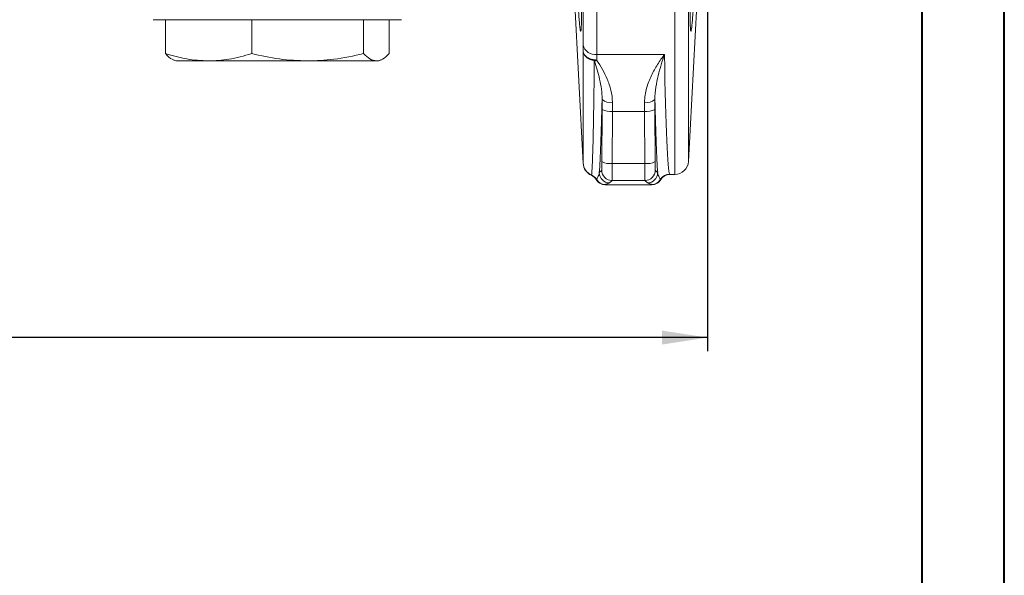
# Model space of a CAD drawing. Units: millimetres. Extents: x 0 to 10219, y 0 to 3796.
# Drawn here: x 697 to 840, y 297 to 378 of the extents above; entities that cross this region are included whole.
import ezdxf

# ---------------------------------------------------------------- set-up
doc = ezdxf.new("R2010")
doc.units = ezdxf.units.MM
doc.header["$LTSCALE"] = 2
doc.layers.add('11', color=179, linetype='Continuous')
doc.layers.add('FRAME', color=7, linetype='Continuous', lineweight=30)
doc.styles.add('SLDTEXTSTYLE1', font='TXT', dxfattribs={"width": 0.75})
doc.dimstyles.new('SLDDIMSTYLE1', dxfattribs={"dimtxt": 7, "dimasz": 6.604, "dimexe": 0, "dimexo": 0.0625, "dimgap": 1.75, "dimtad": 1, "dimrnd": 1e-09, "dimzin": 12, "dimdsep": 46, "dimtxsty": 'SLDTEXTSTYLE1', "dimsah": 1, "dimcen": 0.09, "dimadec": 0, "dimazin": 3, "dimtfac": 1, "dimtofl": 0, "dimtmove": 0, "dimatfit": 3, "dimfxl": 0, "dimfrac": 2, "dimtolj": 1, "dimtzin": 12, "dimarcsym": 0})

# ---------------------------------------------------------------- blocks, each defined once
blk = doc.blocks.new('_D_3')
at = {"layer": '11'}
for p, q in [((566.88, 379.83), (566.88, 329.58)), ((796.88, 379.83), (796.88, 329.58)), ((796.88, 331.58), (566.88, 331.58))]:
    blk.add_line(p, q, dxfattribs=at)
for points in [[(566.88, 331.58), (573.49, 330.56), (573.49, 332.59)], [(796.88, 331.58), (790.28, 332.59), (790.28, 330.56)]]:
    blk.add_solid(points, dxfattribs=at)
at = {"layer": '11', "insert": (674.13, 340.6), "char_height": 7, "attachment_point": 1, "style": 'SLDTEXTSTYLE1'}
blk.add_mtext('230', dxfattribs=at)

msp = doc.modelspace()

# ---------------------------------------------------------------- linework, layer by layer
at = {"color": 7, "linetype": 'Continuous', "lineweight": 40}
msp.add_line((840, 0), (840, 594), dxfattribs=at)
at = {"color": 1, "linetype": 'Continuous', "lineweight": 15}
for p, q in [((780.799, 482.307), (780.799, 372.746)), ((778.802, 374.121), (778.802, 480.411)), ((794.124, 480.411), (794.124, 357.202)), ((792.126, 355.307), (792.126, 418.807))]:
    msp.add_line(p, q, dxfattribs=at)
at = {"color": 7, "linetype": 'Continuous', "lineweight": 15}
for p, q in [((777.554, 381.008), (778.817, 356.904)), ((794.124, 357.202), (795.318, 379.986)), ((734.384, 377.807), (716.349, 377.807)), ((718.131, 372.87), (718.131, 377.807)), ((718.133, 377.807), (718.131, 377.807)), ((718.133, 377.807), (718.133, 372.87)), ((730.663, 372.87), (730.663, 377.807)), ((730.669, 377.807), (730.663, 377.807)), ((730.669, 377.807), (730.669, 372.87)), ((752.418, 377.807), (734.384, 377.807)), ((746.915, 372.87), (746.915, 377.807)), ((746.92, 377.807), (746.915, 377.807)), ((746.92, 377.807), (746.92, 372.87)), ((750.636, 372.87), (750.636, 377.807)), ((718.133, 372.87), (718.131, 372.87)), ((719.256, 371.983), (719.634, 371.807)), ((730.669, 372.87), (730.663, 372.87)), ((746.92, 372.87), (746.915, 372.87)), ((749.134, 371.807), (749.511, 371.983)), ((780.799, 372.746), (790.62, 372.746)), ((724.398, 371.807), (719.634, 371.807)), ((738.792, 371.807), (724.398, 371.807)), ((748.778, 371.807), (738.792, 371.807)), ((749.134, 371.807), (748.778, 371.807)), ((781.538, 357.157), (781.561, 364.731)), ((783.061, 364.471), (783.038, 356.897)), ((783.061, 364.471), (787.741, 364.471)), ((787.765, 356.897), (787.741, 364.471)), ((789.241, 364.731), (789.264, 357.157)), ((778.817, 356.904), (778.817, 356.904)), ((783.038, 356.897), (787.765, 356.897)), ((780.007, 355.179), (780.007, 355.179)), ((781.163, 355.568), (781.512, 355.918)), ((789.29, 355.918), (789.639, 355.568)), ((791.401, 355.307), (792.126, 355.307)), ((780.7, 354.557), (780.7, 354.557)), ((781.999, 353.807), (781.999, 353.807)), ((781.999, 353.807), (788.803, 353.807)), ((783.012, 354.418), (782.663, 354.069)), ((787.79, 354.418), (783.012, 354.418)), ((788.139, 354.069), (787.79, 354.418)), ((788.803, 353.807), (788.803, 353.807))]:
    msp.add_line(p, q, dxfattribs=at)
for centre, radius, start, end in [((780.579, 374.565), 1.831, 194.00696, 276.91043), ((784.527, 371.933), 4.089, 179.53794, 180.87395), ((780.154, 373.759), 1.994, 279.49176, 288.96726), ((782.733, 367.585), 1.817, 230.04676, 280.56629), ((788.069, 367.585), 1.817, 259.43358, 309.95336), ((782.713, 366.916), 2.47, 242.19712, 278.09779), ((788.089, 366.916), 2.47, 261.90221, 297.80288), ((780.812, 357.062), 1.998, 183.01449, 246.92385), ((780.815, 357.009), 2, 183.00038, 246.18499), ((782.69, 359.342), 2.47, 242.19692, 278.09799), ((788.112, 359.342), 2.47, 261.90201, 297.80308), ((792.126, 357.307), 2, 270, 357), ((779.401, 353.807), 1.5, 29.99281, 66.17556), ((779.439, 353.844), 1.501, 30.03676, 66.86686), ((782.663, 355.569), 1.5, 180.02039, 269.97932), ((783.013, 355.919), 1.5, 180.02067, 269.97933), ((787.789, 355.918), 1.5, 270.02027, 359.97973), ((788.139, 355.569), 1.5, 270.02096, 359.97904), ((791.363, 353.844), 1.501, 90.03575, 149.96257), ((791.401, 353.807), 1.5, 90.00317, 150.00765), ((781.999, 355.307), 1.5, 210.01177, 269.99297), ((782.038, 355.345), 1.5, 209.99335, 269.96523), ((788.764, 355.345), 1.5, 270.03493, 330.00677), ((788.803, 355.307), 1.5, 270.00739, 329.98765)]:
    msp.add_arc(centre, radius, start, end, dxfattribs=at)
for centre, major_axis, ratio, start_param, end_param in [((791.401, 418.807), (0, 63.5), 0.0178674, 2.3823531, 3.1070936), ((780.901, 418.807), (0, 65), 0.0174551, 3.374942, 3.7691613), ((781.845, 361.866), (0, 16.5), 0.0174551, 1.305514, 1.3962634), ((783.345, 361.866), (0, 15), 0.0192006, 1.305514, 1.3962634), ((787.458, 361.866), (0, 15), 0.0192006, 4.8869219, 4.9776713), ((789.902, 418.807), (0, 65), 0.0174551, 2.514024, 2.9082433), ((788.957, 361.866), (0, 16.5), 0.0174551, 4.8869219, 4.9776713), ((781.512, 357.418), (0, 1.5), 0.0174551, 3.1590459, 4.5378561), ((783.012, 357.418), (0, 3), 0.0087275, 3.1590459, 4.5378561), ((787.79, 357.418), (0, 3), 0.0087275, 1.7453293, 3.1241394), ((789.29, 357.418), (0, 1.5), 0.0174551, 1.7453293, 3.1241394), ((791.401, 418.807), (0, 63.5), 0.0178674, 3.1411899, 3.1415927)]:
    msp.add_ellipse(centre, major_axis=major_axis, ratio=ratio, start_param=start_param, end_param=end_param, dxfattribs=at)
for points, knots in [([(778.566, 378.431), (778.566, 378.062), (778.563, 377.735), (778.557, 377.306), (778.554, 377.173), (778.547, 376.928), (778.543, 376.816), (778.529, 376.519), (778.518, 376.37), (778.492, 376.168), (778.476, 376.117), (778.442, 376.117), (778.423, 376.168), (778.392, 376.32), (778.382, 376.383), (778.36, 376.534), (778.337, 376.707), (778.313, 376.927), (778.289, 377.171), (778.276, 377.305), (778.238, 377.738), (778.211, 378.065), (778.158, 378.793), (778.131, 379.199), (778.077, 380.057), (778.05, 380.511), (778.01, 381.227), (777.997, 381.473), (777.972, 381.97), (777.959, 382.22), (777.923, 382.977), (777.899, 383.49), (777.856, 384.532), (777.837, 385.047), (777.811, 385.804), (777.803, 386.054), (777.788, 386.55), (777.781, 386.797), (777.763, 387.516), (777.753, 387.97), (777.741, 388.829), (777.738, 389.236), (777.738, 389.966), (777.741, 390.294), (777.75, 390.727), (777.754, 390.862), (777.763, 391.106), (777.774, 391.326), (777.788, 391.5), (777.802, 391.65), (777.81, 391.714), (777.836, 391.867), (777.856, 391.917), (777.888, 391.917), (777.899, 391.905), (777.922, 391.854), (777.934, 391.816), (777.971, 391.665), (777.996, 391.516), (778.036, 391.22), (778.049, 391.109), (778.076, 390.864), (778.09, 390.732), (778.13, 390.303), (778.157, 389.977), (778.211, 389.242), (778.237, 388.842), (778.275, 388.201), (778.288, 387.98), (778.312, 387.524), (778.325, 387.287), (778.36, 386.569), (778.382, 386.077), (778.423, 385.066), (778.442, 384.542), (778.476, 383.511), (778.491, 382.998), (778.511, 382.235), (778.517, 381.98), (778.529, 381.484), (778.534, 381.242), (778.547, 380.528), (778.554, 380.07), (778.563, 379.202), (778.566, 378.8), (778.566, 378.431)], [0, 0, 0, 0, 0.03125, 0.03125, 0.046875, 0.046875, 0.0625, 0.0625, 0.09375, 0.09375, 0.125, 0.125, 0.15625, 0.15625, 0.171875, 0.171875, 0.1875, 0.203125, 0.203125, 0.21875, 0.21875, 0.25, 0.25, 0.28125, 0.28125, 0.3125, 0.3125, 0.328125, 0.328125, 0.34375, 0.34375, 0.375, 0.375, 0.40625, 0.40625, 0.421875, 0.421875, 0.4375, 0.4375, 0.46875, 0.46875, 0.5, 0.5, 0.53125, 0.53125, 0.546875, 0.546875, 0.5625, 0.578125, 0.578125, 0.59375, 0.59375, 0.625, 0.625, 0.640625, 0.640625, 0.65625, 0.65625, 0.6875, 0.6875, 0.703125, 0.703125, 0.71875, 0.71875, 0.75, 0.75, 0.78125, 0.78125, 0.796875, 0.796875, 0.8125, 0.8125, 0.84375, 0.84375, 0.875, 0.875, 0.90625, 0.90625, 0.921875, 0.921875, 0.9375, 0.9375, 0.96875, 0.96875, 1, 1, 1, 1]), ([(794.36, 378.431), (794.36, 378.8), (794.362, 379.2), (794.369, 379.842), (794.372, 380.063), (794.379, 380.521), (794.383, 380.758), (794.396, 381.476), (794.407, 381.969), (794.434, 382.982), (794.449, 383.506), (794.483, 384.536), (794.502, 385.049), (794.533, 385.813), (794.544, 386.067), (794.566, 386.561), (794.589, 387.046), (794.612, 387.512), (794.637, 387.967), (794.65, 388.192), (794.688, 388.839), (794.714, 389.237), (794.767, 389.965), (794.795, 390.299), (794.849, 390.872), (794.876, 391.115), (794.915, 391.413), (794.928, 391.501), (794.954, 391.652), (794.966, 391.714), (795.003, 391.865), (795.026, 391.917), (795.069, 391.918), (795.089, 391.867), (795.115, 391.717), (795.123, 391.654), (795.138, 391.504), (795.144, 391.416), (795.163, 391.119), (795.172, 390.877), (795.185, 390.304), (795.188, 389.97), (795.188, 389.241), (795.185, 388.843), (795.175, 388.195), (795.171, 387.971), (795.162, 387.514), (795.151, 387.048), (795.138, 386.563), (795.123, 386.069), (795.115, 385.816), (795.089, 385.05), (795.069, 384.538), (795.037, 383.765), (795.026, 383.507), (795.003, 382.989), (794.991, 382.731), (794.954, 381.971), (794.929, 381.479), (794.889, 380.762), (794.876, 380.526), (794.849, 380.068), (794.836, 379.847), (794.795, 379.205), (794.768, 378.806), (794.714, 378.069), (794.688, 377.74), (794.65, 377.311), (794.638, 377.178), (794.613, 376.933), (794.601, 376.821), (794.566, 376.523), (794.544, 376.373), (794.503, 376.17), (794.484, 376.118), (794.449, 376.117), (794.434, 376.166), (794.414, 376.316), (794.408, 376.38), (794.397, 376.53), (794.392, 376.616), (794.378, 376.911), (794.371, 377.154), (794.362, 377.732), (794.36, 378.062), (794.36, 378.431)], [0, 0, 0, 0, 0.03125, 0.03125, 0.046875, 0.046875, 0.0625, 0.0625, 0.09375, 0.09375, 0.125, 0.125, 0.15625, 0.15625, 0.171875, 0.171875, 0.1875, 0.203125, 0.203125, 0.21875, 0.21875, 0.25, 0.25, 0.28125, 0.28125, 0.3125, 0.3125, 0.328125, 0.328125, 0.34375, 0.34375, 0.375, 0.375, 0.40625, 0.40625, 0.421875, 0.421875, 0.4375, 0.4375, 0.46875, 0.46875, 0.5, 0.5, 0.53125, 0.53125, 0.546875, 0.546875, 0.5625, 0.578125, 0.578125, 0.59375, 0.59375, 0.625, 0.625, 0.640625, 0.640625, 0.65625, 0.65625, 0.6875, 0.6875, 0.703125, 0.703125, 0.71875, 0.71875, 0.75, 0.75, 0.78125, 0.78125, 0.796875, 0.796875, 0.8125, 0.8125, 0.84375, 0.84375, 0.875, 0.875, 0.90625, 0.90625, 0.921875, 0.921875, 0.9375, 0.9375, 0.96875, 0.96875, 1, 1, 1, 1]), ([(719.269, 372.01), (719.221, 372.022), (718.836, 372.117), (718.46, 372.519), (718.131, 372.87)], [0, 0, 0, 0, 0.125611, 1, 1, 1, 1]), ([(718.133, 372.87), (719.16, 372.571), (721.225, 371.969), (723.336, 371.861), (724.398, 371.807)], [0, 0, 0, 0, 0.4969621, 1, 1, 1, 1]), ([(724.398, 371.807), (725.374, 371.853), (727.484, 371.952), (729.551, 372.549), (730.663, 372.87)], [0, 0, 0, 0, 0.4621253, 1, 1, 1, 1]), ([(730.669, 372.87), (732, 372.571), (734.678, 371.969), (737.415, 371.861), (738.792, 371.807)], [0, 0, 0, 0, 0.496962, 1, 1, 1, 1]), ([(738.792, 371.807), (740.057, 371.853), (742.794, 371.952), (745.474, 372.549), (746.915, 372.87)], [0, 0, 0, 0, 0.4621253, 1, 1, 1, 1]), ([(746.92, 372.87), (747.224, 372.571), (747.837, 371.969), (748.463, 371.861), (748.778, 371.807)], [0, 0, 0, 0, 0.4969621, 1, 1, 1, 1]), ([(748.778, 371.807), (749.067, 371.853), (749.694, 371.952), (750.307, 372.549), (750.636, 372.87)], [0, 0, 0, 0, 0.4621254, 1, 1, 1, 1]), ([(778.816, 356.957), (778.815, 357.111), (778.814, 357.581), (778.812, 358.562), (778.812, 358.778), (778.811, 359.247), (778.811, 359.499), (778.81, 360.312), (778.81, 360.926), (778.808, 362.984), (778.807, 364.641), (778.806, 368.552), (778.805, 370.763), (778.805, 373.228)], [0, 0, 0, 0, 0.25, 0.25, 0.3125, 0.3125, 0.375, 0.375, 0.5, 0.5, 0.75, 0.75, 1, 1, 1, 1]), ([(780.438, 371.966), (780.217, 371.993), (780.006, 372.045), (779.618, 372.194), (779.445, 372.29), (779.15, 372.517), (779.033, 372.647), (778.907, 372.858), (778.874, 372.93), (778.826, 373.077), (778.811, 373.152), (778.805, 373.228)], [0, 0, 0, 0, 0.25, 0.25, 0.5, 0.5, 0.75, 0.75, 0.875, 0.875, 1, 1, 1, 1]), ([(780.438, 371.871), (780.217, 371.9), (780.006, 371.957), (779.618, 372.117), (779.445, 372.221), (779.15, 372.466), (779.033, 372.604), (778.907, 372.831), (778.874, 372.908), (778.826, 373.066), (778.811, 373.147), (778.805, 373.228)], [0, 0, 0, 0, 0.25, 0.25, 0.5, 0.5, 0.75, 0.75, 0.875, 0.875, 1, 1, 1, 1]), ([(780.438, 371.966), (780.451, 371.964), (780.465, 371.962), (780.478, 371.96), (780.498, 371.957), (780.518, 371.954), (780.538, 371.95), (780.559, 371.946), (780.579, 371.941), (780.599, 371.936), (780.638, 371.927), (780.677, 371.916), (780.715, 371.904), (780.745, 371.894), (780.774, 371.884), (780.803, 371.873)], [0, 0, 0, 0, 0.00004062084, 0.00004062084, 0.00004062084, 0.00010184372, 0.00010184372, 0.00010184372, 0.00016434028, 0.00016434028, 0.00016434028, 0.00028607751, 0.00028607751, 0.00028607751, 0.00038270734, 0.00038270734, 0.00038270734, 0.00038270734]), ([(787.736, 365.799), (787.734, 366.156), (787.764, 366.504), (787.868, 367.184), (787.942, 367.517), (788.124, 368.169), (788.231, 368.487), (788.467, 369.1), (788.596, 369.395), (789.006, 370.257), (789.31, 370.796), (789.791, 371.562), (789.955, 371.81), (790.286, 372.29), (790.454, 372.523), (790.62, 372.746)], [0, 0, 0, 0, 0.125, 0.125, 0.25, 0.25, 0.375, 0.375, 0.5, 0.5, 0.75, 0.75, 0.875, 0.875, 1, 1, 1, 1]), ([(789.235, 366.192), (789.229, 366.812), (789.291, 367.406), (789.47, 368.56), (789.589, 369.117), (789.854, 370.2), (790, 370.726), (790.304, 371.754), (790.462, 372.257), (790.62, 372.746)], [0, 0, 0, 0, 0.25, 0.25, 0.5, 0.5, 0.75, 0.75, 1, 1, 1, 1]), ([(780.438, 371.871), (780.41, 369.337), (780.38, 367.066), (780.316, 363.051), (780.282, 361.351), (780.231, 359.245), (780.213, 358.617), (780.186, 357.788), (780.177, 357.531), (780.159, 357.054), (780.15, 356.834), (780.122, 356.236), (780.104, 355.919), (780.066, 355.448), (780.048, 355.295), (780.029, 355.224)], [0, 0, 0, 0, 0.25, 0.25, 0.5, 0.5, 0.625, 0.625, 0.6875, 0.6875, 0.75, 0.75, 0.875, 0.875, 1, 1, 1, 1]), ([(780.483, 371.792), (780.48, 371.803), (780.477, 371.813), (780.473, 371.824), (780.469, 371.834), (780.464, 371.844), (780.458, 371.853), (780.456, 371.857), (780.454, 371.86), (780.451, 371.863), (780.45, 371.865), (780.448, 371.866), (780.447, 371.867), (780.446, 371.868), (780.445, 371.868), (780.443, 371.869), (780.442, 371.87), (780.441, 371.87), (780.44, 371.87), (780.439, 371.87), (780.439, 371.87), (780.438, 371.871)], [0, 0, 0, 0, 0.00004551784, 0.00004551784, 0.00004551784, 0.0000889405, 0.0000889405, 0.0000889405, 0.00010414085, 0.00010414085, 0.00010414085, 0.00010988596, 0.00010988596, 0.00010988596, 0.00011446592, 0.00011446592, 0.00011446592, 0.00011798679, 0.00011798679, 0.00011798679, 0.00011970024, 0.00011970024, 0.00011970024, 0.00011970024]), ([(781.567, 366.192), (781.573, 366.713), (781.529, 367.215), (781.396, 368.195), (781.305, 368.671), (780.998, 370.062), (780.745, 370.943), (780.483, 371.792)], [0, 0, 0, 0, 0.25, 0.25, 0.5, 0.5, 1, 1, 1, 1]), ([(783.067, 365.799), (783.07, 366.402), (782.984, 366.979), (782.782, 367.816), (782.701, 368.091), (782.52, 368.625), (782.421, 368.884), (782.102, 369.64), (781.863, 370.117), (781.353, 371.027), (781.081, 371.461), (780.803, 371.873)], [0, 0, 0, 0, 0.25, 0.25, 0.375, 0.375, 0.5, 0.5, 0.75, 0.75, 1, 1, 1, 1]), ([(780.7, 354.557), (780.622, 354.693), (780.52, 354.818), (780.286, 355.028), (780.151, 355.115), (780.007, 355.179)], [0, 0, 0, 0, 0.5, 0.5, 1, 1, 1, 1]), ([(780.738, 354.595), (780.786, 354.651), (780.867, 354.761), (781.037, 355.087), (781.126, 355.303), (781.163, 355.568)], [0, 0, 0, 0, 0.5, 0.5, 1, 1, 1, 1]), ([(789.639, 355.568), (789.676, 355.303), (789.765, 355.087), (789.935, 354.761), (790.016, 354.651), (790.064, 354.595)], [0, 0, 0, 0, 0.5, 0.5, 1, 1, 1, 1]), ([(790.102, 354.557), (790.167, 354.669), (790.248, 354.775), (790.433, 354.96), (790.537, 355.04), (790.765, 355.171), (790.885, 355.221), (791.138, 355.289), (791.271, 355.307), (791.401, 355.307)], [0, 0, 0, 0, 0.25, 0.25, 0.5, 0.5, 0.75, 0.75, 1, 1, 1, 1]), ([(781.433, 353.922), (781.287, 353.994), (780.989, 354.143), (780.798, 354.417), (780.7, 354.557)], [0, 0, 0, 0, 0.487802, 1, 1, 1, 1]), ([(782.663, 354.069), (782.625, 354.031), (782.487, 353.994), (782.288, 353.938), (782.222, 353.919), (782.111, 353.882), (782.066, 353.863), (782.037, 353.845)], [0, 0, 0, 0, 0.5, 0.5, 0.75, 0.75, 1, 1, 1, 1]), ([(788.765, 353.845), (788.736, 353.863), (788.691, 353.882), (788.58, 353.919), (788.514, 353.938), (788.315, 353.994), (788.177, 354.031), (788.139, 354.069)], [0, 0, 0, 0, 0.25, 0.25, 0.5, 0.5, 1, 1, 1, 1]), ([(789.369, 353.922), (789.515, 353.994), (789.813, 354.143), (790.004, 354.417), (790.102, 354.557)], [0, 0, 0, 0, 0.487802, 1, 1, 1, 1])]:
    msp.add_open_spline(points, degree=3, knots=knots, dxfattribs=at)
for points in [[(778.805, 373.228), (778.803, 373.536), (778.802, 373.834), (778.802, 374.121)], [(780.799, 372.746), (780.799, 372.467), (780.8, 372.176), (780.803, 371.873)], [(778.817, 356.904), (778.817, 356.91), (778.817, 356.928), (778.816, 356.957)], [(780.029, 355.224), (780.021, 355.197), (780.014, 355.182), (780.007, 355.179)], [(791.362, 355.345), (791.375, 355.32), (791.388, 355.307), (791.401, 355.307)], [(780.7, 354.557), (780.709, 354.563), (780.722, 354.576), (780.738, 354.595)], [(782.037, 353.845), (782.017, 353.832), (782.005, 353.819), (781.999, 353.807)], [(788.803, 353.807), (788.798, 353.819), (788.785, 353.832), (788.765, 353.845)], [(790.064, 354.595), (790.08, 354.576), (790.093, 354.563), (790.102, 354.557)], [(790.102, 354.557), (790.102, 354.557), (790.102, 354.557), (790.102, 354.557)]]:
    msp.add_open_spline(points, degree=3, dxfattribs=at)
at = {"layer": 'FRAME', "color": 7, "linetype": 'Continuous', "lineweight": 40}
msp.add_line((828, 584), (828, 10.325), dxfattribs=at)

# ---------------------------------------------------------------- dimensions: what is measured, and where the dimension line sits
at = {"layer": '11'}
dim = msp.add_linear_dim(base=(566.884, 331.577), p1=(796.884, 381.835), p2=(566.884, 381.835), dimstyle='SLDDIMSTYLE1', dxfattribs=at)
dim.commit()
dim.dimension.update_dxf_attribs({"geometry": '_D_3', "text_midpoint": (681.884, 331.577), "dimtype": 160})

doc.saveas('drawing.dxf')
